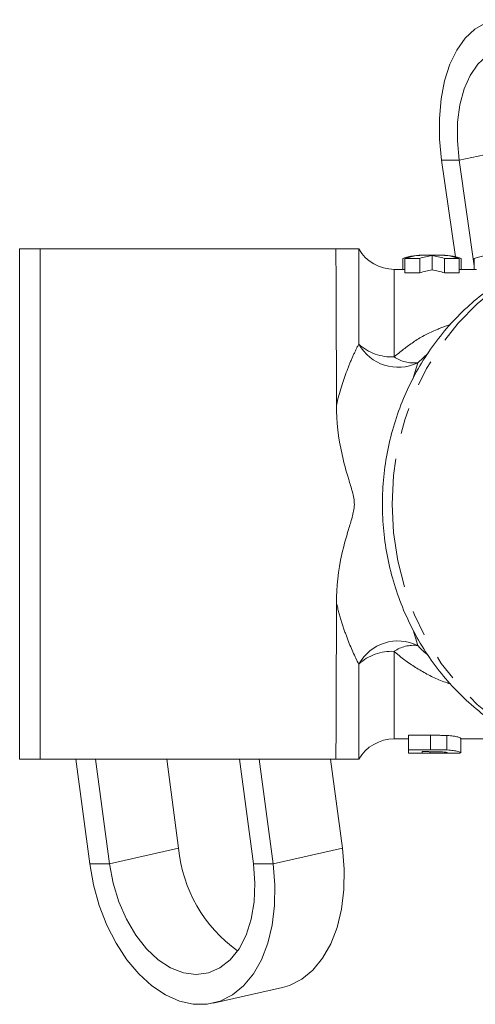
# Model space of a CAD drawing. Units: millimetres. Extents: x -2 to 521, y 9 to 241.
# Drawn here: x 135 to 157, y 9 to 58 of the extents above; entities that cross this region are included whole.
import ezdxf

# ---------------------------------------------------------------- set-up
doc = ezdxf.new("R2010")
doc.units = ezdxf.units.MM
doc.linetypes.add('PHANTOM', pattern=[12.7, 6.35, -1.27, 1.27, -1.27, 1.27, -1.27])

msp = doc.modelspace()

# ---------------------------------------------------------------- linework, layer by layer
at = {"color": 8, "linetype": 'PHANTOM', "lineweight": 0}
for p, q in [((159.868, 51.548), (156.237, 50.775)), ((155.377, 50.775), (156.237, 50.775)), ((151.313, 41.761), (151.313, 46.421)), ((153.045, 45.421), (153.045, 41.134)), ((154.713, 41.319), (154.203, 40.849)), ((154.203, 40.849), (153.964, 40.042)), ((153.983, 27.74), (154.203, 26.994)), ((153.045, 26.709), (153.045, 22.421)), ((151.313, 21.421), (151.313, 26.082)), ((139.079, 16.295), (142.475, 17.068)), ((147.114, 16.295), (150.51, 17.068)), ((139.079, 16.295), (138.115, 16.295)), ((146.15, 16.295), (147.114, 16.295))]:
    msp.add_line(p, q, dxfattribs=at)
at = {"color": 7, "linetype": 'Continuous', "lineweight": 15}
for p, q in [((155.377, 50.775), (156.054, 46.037)), ((156.237, 50.775), (156.978, 45.589)), ((134.68, 46.421), (134.68, 21.421)), ((135.68, 46.421), (135.68, 21.421)), ((135.68, 46.421), (150.19, 46.421)), ((153.47, 45.956), (153.47, 45.421)), ((153.573, 45.956), (153.573, 45.246)), ((153.573, 45.956), (154.299, 45.956)), ((154.299, 45.956), (154.299, 45.246)), ((155.32, 46.121), (154.492, 46.121)), ((154.906, 46.094), (154.906, 45.393)), ((155.513, 45.956), (155.513, 45.246)), ((155.513, 45.956), (156.239, 45.956)), ((156.239, 45.956), (156.239, 45.246)), ((156.342, 45.956), (156.342, 45.421)), ((156.978, 45.956), (156.978, 45.421)), ((153.573, 45.421), (153.045, 45.421)), ((157.08, 45.421), (156.239, 45.421)), ((154.299, 45.246), (153.573, 45.246)), ((156.239, 45.246), (155.513, 45.246)), ((153.045, 22.421), (153.75, 22.421)), ((153.75, 22.597), (154.835, 22.597)), ((153.75, 21.886), (153.75, 22.597)), ((154.835, 21.886), (154.835, 22.597)), ((155.638, 21.877), (155.638, 22.586)), ((156.314, 21.745), (156.314, 22.446)), ((156.314, 22.421), (157.504, 22.421)), ((153.75, 21.886), (153.75, 21.721)), ((154.835, 21.886), (153.75, 21.886)), ((153.75, 21.721), (156.12, 21.721)), ((154.416, 21.722), (154.416, 21.795)), ((154.416, 21.795), (154.754, 21.795)), ((154.799, 21.722), (154.416, 21.722)), ((154.799, 21.722), (154.799, 21.794)), ((150.19, 21.421), (135.68, 21.421)), ((137.43, 21.421), (138.115, 16.295)), ((138.395, 21.421), (139.079, 16.295)), ((142.475, 17.068), (141.894, 21.421)), ((143.62, 21.421), (143.62, 21.415)), ((146.15, 16.295), (145.465, 21.421)), ((147.114, 16.295), (146.429, 21.421)), ((149.929, 21.421), (150.51, 17.068)), ((144.169, 9.47), (147.565, 10.243))]:
    msp.add_line(p, q, dxfattribs=at)
at = {"color": 7, "linetype": 'Continuous', "lineweight": 15, "flags": 128}
for points in [[(163.407, 50.775), (163.215, 51.802), (162.938, 52.807), (162.582, 53.767), (162.154, 54.659), (161.665, 55.465), (161.125, 56.166), (160.546, 56.747), (159.941, 57.194), (159.325, 57.498), (158.709, 57.651), (158.109, 57.651), (157.538, 57.498), (157.008, 57.194), (156.531, 56.747), (156.118, 56.166), (155.778, 55.465), (155.519, 54.659), (155.347, 53.767), (155.265, 52.807), (155.275, 51.802), (155.377, 50.775)], [(162.546, 50.775), (162.364, 51.715), (162.091, 52.628), (161.737, 53.484), (161.311, 54.257), (160.826, 54.925), (160.299, 55.467), (159.743, 55.866), (159.177, 56.111), (158.618, 56.193), (158.082, 56.111), (157.585, 55.866), (157.144, 55.467), (156.771, 54.925), (156.477, 54.257), (156.273, 53.484), (156.162, 52.628), (156.151, 51.715), (156.237, 50.775)], [(150.51, 17.068), (150.597, 16.04), (150.582, 15.036), (150.464, 14.076), (150.247, 13.184), (149.936, 12.378), (149.536, 11.677), (149.058, 11.096), (148.512, 10.649), (147.91, 10.345), (147.565, 10.243)], [(138.115, 16.295), (138.303, 15.267), (138.587, 14.262), (138.961, 13.303), (139.416, 12.41), (139.943, 11.605), (140.53, 10.904), (141.163, 10.323), (141.829, 9.876), (142.512, 9.572), (143.197, 9.418), (143.87, 9.418), (144.514, 9.572), (145.116, 9.876), (145.662, 10.323), (146.141, 10.904), (146.54, 11.605), (146.851, 12.41), (147.068, 13.303), (147.186, 14.262), (147.201, 15.267), (147.114, 16.295)], [(139.079, 16.295), (139.259, 15.354), (139.54, 14.442), (139.915, 13.586), (140.372, 12.812), (140.897, 12.144), (141.474, 11.603), (142.086, 11.204), (142.714, 10.959), (143.339, 10.877), (143.942, 10.959), (144.504, 11.204), (145.009, 11.603), (145.442, 12.144), (145.788, 12.812), (146.038, 13.586), (146.185, 14.442), (146.222, 15.354), (146.15, 16.295)]]:
    msp.add_lwpolyline(points, dxfattribs=at)
at = {"color": 8, "linetype": 'PHANTOM', "lineweight": 0, "flags": 128}
msp.add_lwpolyline([(162.241, 21.417), (161.595, 21.581), (160.388, 22.006), (159.23, 22.574), (158.135, 23.279), (157.117, 24.112), (156.188, 25.063), (155.359, 26.121), (154.64, 27.272), (154.039, 28.503), (153.564, 29.8), (153.221, 31.146), (153.013, 32.525), (152.944, 33.921), (153.013, 35.318), (153.221, 36.697), (153.564, 38.043), (154.039, 39.34), (154.64, 40.571), (155.359, 41.722), (156.188, 42.78), (157.117, 43.731), (158.135, 44.564), (159.23, 45.269), (160.388, 45.837), (161.595, 46.262), (162.109, 46.396)], dxfattribs=at)
at = {"color": 7, "linetype": 'Continuous', "lineweight": 15}
for centre, radius, start, end in [((153.045, 47.421), 2, 210, 270), ((153.045, 20.421), 2, 90, 150), ((149.403, 17.706), 6.957, 185.2623, 234.5696)]:
    msp.add_arc(centre, radius, start, end, dxfattribs=at)
at = {"color": 8, "linetype": 'PHANTOM', "lineweight": 0}
for centre, radius, start, end in [((153.235, 42.816), 2.192, 208.7714, 296.1835), ((152.931, 43.523), 2.392, 227.4474, 272.7431), ((154.006, 42.542), 1.705, 235.7022, 276.6199), ((153.235, 25.027), 2.192, 63.8165, 151.2286), ((152.931, 24.32), 2.392, 87.2569, 132.5526), ((154.006, 25.301), 1.705, 83.3801, 124.2978)]:
    msp.add_arc(centre, radius, start, end, dxfattribs=at)
at = {"color": 7, "linetype": 'Continuous', "lineweight": 15}
for centre, major_axis, ratio, start_param, end_param in [((154.492, 33.921), (0, 12.2), 0.510874, 6.274975, 6.447863), ((154.594, 33.921), (0, 12.2), 0.510755, 0.00821, 0.164678), ((155.32, 33.921), (0, 12.2), 0.510782, 0.066516, 0.164678), ((154.492, 33.921), (0, 12.2), 0.510782, 6.118508, 6.216669), ((155.32, 33.921), (0, 12.2), 0.510874, 6.118508, 6.291395), ((155.218, 33.921), (0, 12.2), 0.510755, 6.118508, 6.274975), ((158, 33.921), (0, 12.2), 0.510874, 6.274975, 6.447863), ((155.32, 33.921), (0, 11.5), 0.510782, 0.070571, 0.174802), ((154.492, 33.921), (0, 11.5), 0.510782, 6.108383, 6.212614)]:
    msp.add_ellipse(centre, major_axis=major_axis, ratio=ratio, start_param=start_param, end_param=end_param, dxfattribs=at)
for points in [[(134.68, 46.421), (134.973, 46.421), (135.311, 46.421), (135.68, 46.421)], [(135.68, 21.421), (135.309, 21.421), (134.971, 21.421), (134.68, 21.421)]]:
    msp.add_open_spline(points, degree=3, dxfattribs=at)
for points, knots in [([(150.19, 46.421), (150.191, 46.208), (150.193, 45.978), (150.196, 45.485), (150.197, 45.223), (150.201, 44.402), (150.204, 43.803), (150.209, 42.504), (150.211, 41.797), (150.214, 40.331), (150.216, 39.567), (150.217, 38.772)], [0, 0, 0, 0, 0.125, 0.125, 0.25, 0.25, 0.5, 0.5, 0.75, 0.75, 1, 1, 1, 1]), ([(150.19, 46.421), (150.53, 46.421), (150.812, 46.421), (151.205, 46.421), (151.313, 46.421), (151.313, 46.421)], [0, 0, 0, 0, 0.5, 0.5, 1, 1, 1, 1]), ([(162.176, 46.423), (162.111, 46.412), (161.636, 46.334), (160.775, 46.061), (159.612, 45.6), (158.504, 45.002), (157.46, 44.29), (156.49, 43.467), (155.605, 42.541), (154.814, 41.522), (154.126, 40.419), (153.548, 39.246), (153.087, 38.013), (152.748, 36.734), (152.536, 35.422), (152.454, 34.091), (152.503, 32.757), (152.683, 31.434), (152.993, 30.136), (153.43, 28.878), (153.989, 27.674), (154.664, 26.539), (155.449, 25.485), (156.334, 24.525), (157.308, 23.669), (158.362, 22.927), (159.48, 22.305), (160.654, 21.821), (161.606, 21.517), (162.171, 21.423), (162.322, 21.398)], [0, 0, 0, 0, 0.005873, 0.042746, 0.079646, 0.116609, 0.153665, 0.190839, 0.228147, 0.265597, 0.303189, 0.340917, 0.37877, 0.416734, 0.454795, 0.492934, 0.531137, 0.569383, 0.60765, 0.645917, 0.684162, 0.722359, 0.76048, 0.798499, 0.836392, 0.874139, 0.911728, 0.949155, 0.986427, 1, 1, 1, 1]), ([(150.217, 38.772), (150.218, 37.97), (150.31, 37.163), (150.582, 35.945), (150.696, 35.537), (150.88, 34.93), (150.944, 34.728), (151.054, 34.318), (151.098, 34.111), (151.093, 33.792), (151.08, 33.686), (151.041, 33.479), (151.015, 33.377), (150.932, 33.075), (150.869, 32.875), (150.687, 32.275), (150.575, 31.873), (150.308, 30.663), (150.218, 29.863), (150.217, 29.071)], [0, 0, 0, 0, 0.25, 0.25, 0.375, 0.375, 0.4375, 0.4375, 0.5, 0.5, 0.53125, 0.53125, 0.5625, 0.5625, 0.625, 0.625, 0.75, 0.75, 1, 1, 1, 1]), ([(150.217, 29.071), (150.216, 28.674), (150.216, 28.281), (150.214, 27.509), (150.212, 26.756), (150.211, 26.04), (150.208, 25.342), (150.207, 25.003), (150.204, 24.03), (150.201, 23.434), (150.196, 22.344), (150.193, 21.847), (150.19, 21.421)], [0, 0, 0, 0, 0.125, 0.125, 0.25, 0.375, 0.375, 0.5, 0.5, 0.75, 0.75, 1, 1, 1, 1]), ([(154.835, 22.597), (154.969, 22.597), (155.104, 22.596), (155.306, 22.595), (155.373, 22.594), (155.507, 22.591), (155.573, 22.589), (155.638, 22.586)], [0, 0, 0, 0, 0.5, 0.5, 0.75, 0.75, 1, 1, 1, 1]), ([(155.638, 22.586), (155.696, 22.583), (155.752, 22.579), (155.856, 22.569), (155.905, 22.562), (156.037, 22.543), (156.11, 22.529), (156.223, 22.501), (156.26, 22.488), (156.304, 22.465), (156.312, 22.455), (156.314, 22.446)], [0, 0, 0, 0, 0.125, 0.125, 0.25, 0.25, 0.5, 0.5, 0.75, 0.75, 1, 1, 1, 1]), ([(154.754, 21.795), (154.838, 21.794), (154.922, 21.794), (155.09, 21.794), (155.173, 21.793), (155.256, 21.791)], [0, 0, 0, 0, 0.5, 0.5, 1, 1, 1, 1]), ([(155.647, 21.744), (155.646, 21.741), (155.643, 21.738), (155.622, 21.734), (155.607, 21.732), (155.542, 21.727), (155.473, 21.725), (155.342, 21.723), (155.294, 21.723), (155.196, 21.723), (155.147, 21.723), (154.998, 21.722), (154.898, 21.722), (154.799, 21.722)], [0, 0, 0, 0, 0.125, 0.125, 0.25, 0.25, 0.5, 0.5, 0.625, 0.625, 0.75, 0.75, 1, 1, 1, 1]), ([(155.638, 21.877), (155.573, 21.88), (155.507, 21.881), (155.373, 21.884), (155.306, 21.884), (155.104, 21.886), (154.969, 21.886), (154.835, 21.886)], [0, 0, 0, 0, 0.25, 0.25, 0.5, 0.5, 1, 1, 1, 1]), ([(155.256, 21.791), (155.316, 21.79), (155.374, 21.787), (155.475, 21.78), (155.518, 21.776), (155.587, 21.766), (155.61, 21.761), (155.641, 21.752), (155.645, 21.748), (155.647, 21.744)], [0, 0, 0, 0, 0.25, 0.25, 0.5, 0.5, 0.75, 0.75, 1, 1, 1, 1]), ([(156.314, 21.745), (156.312, 21.753), (156.304, 21.762), (156.26, 21.784), (156.223, 21.797), (156.111, 21.822), (156.037, 21.836), (155.906, 21.854), (155.859, 21.86), (155.753, 21.869), (155.697, 21.873), (155.638, 21.877)], [0, 0, 0, 0, 0.25, 0.25, 0.5, 0.5, 0.75, 0.75, 0.875, 0.875, 1, 1, 1, 1]), ([(156.12, 21.722), (156.176, 21.723), (156.303, 21.723), (156.31, 21.737), (156.314, 21.745)], [0, 0, 0, 0, 0.435475, 1, 1, 1, 1]), ([(150.19, 21.421), (150.53, 21.421), (150.812, 21.421), (151.205, 21.421), (151.313, 21.421), (151.313, 21.421)], [0, 0, 0, 0, 0.5, 0.5, 1, 1, 1, 1])]:
    msp.add_open_spline(points, degree=3, knots=knots, dxfattribs=at)
at = {"color": 8, "linetype": 'PHANTOM', "lineweight": 0}
for points, knots in [([(153.045, 41.134), (153.353, 41.383), (153.973, 41.887), (154.907, 42.403), (155.557, 42.63), (155.804, 42.717)], [0, 0, 0, 0, 0.3779974, 0.7634587, 1, 1, 1, 1]), ([(150.217, 38.772), (150.373, 39.409), (150.549, 39.967), (150.829, 40.714), (150.926, 40.947), (151.119, 41.378), (151.216, 41.577), (151.313, 41.761)], [0, 0, 0, 0, 0.5, 0.5, 0.75, 0.75, 1, 1, 1, 1]), ([(151.313, 26.082), (151.119, 26.451), (150.925, 26.876), (150.647, 27.616), (150.556, 27.879), (150.381, 28.445), (150.296, 28.751), (150.217, 29.071)], [0, 0, 0, 0, 0.5, 0.5, 0.75, 0.75, 1, 1, 1, 1]), ([(155.821, 25.116), (155.76, 25.133), (155.261, 25.276), (154.426, 25.699), (153.585, 26.243), (153.154, 26.615), (153.045, 26.709)], [0, 0, 0, 0, 0.055543, 0.459377, 0.863557, 1, 1, 1, 1]), ([(154.203, 26.994), (154.287, 26.902), (154.436, 26.74), (154.611, 26.605), (154.688, 26.546)], [0, 0, 0, 0, 0.565784, 1, 1, 1, 1])]:
    msp.add_open_spline(points, degree=3, knots=knots, dxfattribs=at)

doc.saveas('drawing.dxf')
